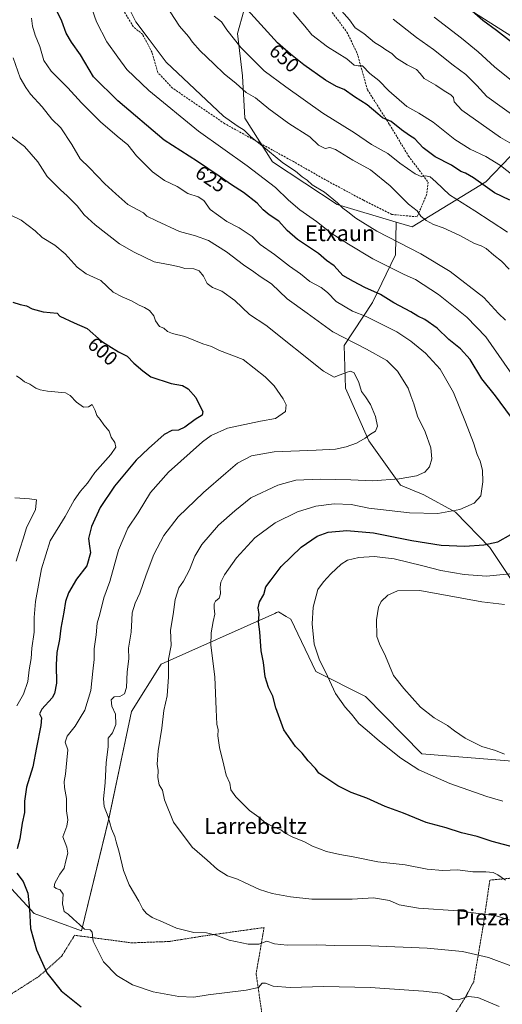
# Model space of a CAD drawing. Units: metres. Extents: x 603652 to 607088, y 4754662 to 4757028.
# Drawn here: x 605403 to 605646, y 4754975 to 4755470 of the extents above; entities that cross this region are included whole.
import ezdxf
from ezdxf.enums import TextEntityAlignment as Align

# ---------------------------------------------------------------- set-up
doc = ezdxf.new("R2010")
doc.units = ezdxf.units.M
doc.header["$MEASUREMENT"] = 0
doc.linetypes.add('TRAZOS', pattern=[0.75, 0.5, -0.25])
doc.linetypes.add('TRAZOSX2', pattern=[1.5, 1, -0.5])
for name, color, linetype, lineweight in [('Alambrada', 19, 'TRAZOS', 0), ('Arbolado forestal CxS', 92, 'Continuous', 0), ('Curva de nivel maestra', 36, 'Continuous', 30), ('Curva de nivel normal', 36, 'Continuous', 0), ('Pastizal CxS', 92, 'Continuous', 0), ('Prado CxS', 92, 'Continuous', 0), ('Rótulo de curva de nivel directora', 19, 'Continuous', 0), ('Senda', 19, 'TRAZOSX2', 0), ('Texto cartográfico', 19, 'Continuous', 0)]:
    doc.layers.add(name, color=color, linetype=linetype, lineweight=lineweight)
doc.styles.add('Arial', font='txt', dxfattribs={"height": 0.2})

# ---------------------------------------------------------------- blocks, each defined once
blk = doc.blocks.new('*U151')
at = {"layer": 'Prado CxS', "color": 92, "linetype": 'Continuous', "lineweight": 0}
for points in [[(605378.0563, 4755055.9393, 591.3609), (605410.6547, 4755020.8351, 600.9528), (605434.4765, 4755012.0591, 604.7666), (605448.2687, 4755068.4765, 610.3063), (605459.5541, 4755122.3861, 612.1414), (605474.6003, 4755146.2071, 614.7644), (605531.7065, 4755171.7213, 626.878), (605532.6091, 4755172.1245, 627.0273), (605533.5293, 4755172.5357, 627.2357), (605537.4455, 4755170.1855, 628.0255), (605539.7981, 4755168.7741, 628.4742), (605552.3361, 4755142.4457, 629.436), (605577.4103, 4755129.9085, 631.8386), (605605.6257, 4755101.0691, 630.8123), (605653.2697, 4755097.3081, 634.5486)], [(605737.5935, 4755498.9483, 697.012), (605686.3001, 4755439.2793, 676.4473), (605655.4485, 4755459.0229, 675.386), (605619.0349, 4755482.2525, 673.7625)]]:
    blk.add_polyline3d(points, dxfattribs=at)
blk = doc.blocks.new('*U176')
at = {"layer": 'Curva de nivel normal', "color": 36, "linetype": 'Continuous', "lineweight": 0}
blk.add_polyline3d([(605648.74, 4755363.47, 645), (605632.44, 4755374.1, 645), (605619.58, 4755382.16, 645), (605612.76, 4755388.71, 645), (605609.82, 4755391.22, 645), (605607.67, 4755391.69, 645), (605605.64, 4755391.34, 645), (605602.31, 4755392.78, 645), (605594.62, 4755398.17, 645), (605588.56, 4755403.06, 645), (605580.32, 4755407.5, 645), (605571.81, 4755413.34, 645), (605555.84, 4755423.35, 645), (605537.25, 4755436.54, 645), (605526.34, 4755444.63, 645), (605514.69, 4755456.31, 645), (605507.62, 4755465.24, 645), (605504.93, 4755469.22, 645), (605501.17, 4755472.12, 645)], dxfattribs=at)
blk = doc.blocks.new('*U177')
at = {"layer": 'Curva de nivel normal', "color": 36, "linetype": 'Continuous', "lineweight": 0}
blk.add_polyline3d([(605611.84, 4755471.53, 670), (605625.74, 4755460.98, 670), (605634.11, 4755454.13, 670), (605642.35, 4755446.64, 670), (605660.17, 4755432.12, 670)], dxfattribs=at)
blk = doc.blocks.new('*U180')
at = {"layer": 'Curva de nivel normal', "color": 36, "linetype": 'Continuous', "lineweight": 0}
blk.add_polyline3d([(605649.6, 4755344.83, 640), (605645.81, 4755348.9, 640), (605641.89, 4755351.86, 640), (605638.02, 4755355.15, 640), (605635.57, 4755356.54, 640), (605632.19, 4755357.72, 640), (605624.51, 4755361.93, 640), (605616.44, 4755365.58, 640), (605611.59, 4755367.34, 640), (605607.94, 4755369.32, 640), (605605.28, 4755371.46, 640), (605603.3, 4755374.08, 640), (605598.97, 4755377.44, 640), (605589.72, 4755386.74, 640), (605579.95, 4755394.81, 640), (605571.01, 4755399.69, 640), (605562.19, 4755404.98, 640), (605559.42, 4755406.05, 640), (605557.14, 4755405.59, 640), (605553.63, 4755407.25, 640), (605549.38, 4755411.34, 640), (605538.84, 4755418.12, 640), (605528.73, 4755425.45, 640), (605522.01, 4755431.05, 640), (605517.32, 4755433.71, 640), (605512.25, 4755438.18, 640), (605506.16, 4755443.04, 640), (605501.02, 4755448.03, 640), (605494.07, 4755454.63, 640), (605490.21, 4755458.96, 640), (605488.35, 4755461.88, 640), (605483.69, 4755467.04, 640), (605478.99, 4755474.24, 640)], dxfattribs=at)
blk = doc.blocks.new('*U185')
at = {"layer": 'Curva de nivel normal', "color": 36, "linetype": 'Continuous', "lineweight": 0}
blk.add_polyline3d([(605400.94, 4755229.84, 590), (605408.23, 4755229.33, 590), (605411.73, 4755228.88, 590), (605411.28, 4755224.04, 590), (605406.74, 4755214.68, 590), (605405.15, 4755209.15, 590), (605403.54, 4755204.56, 590), (605401.6, 4755197.93, 590)], dxfattribs=at)
blk = doc.blocks.new('*U187')
at = {"layer": 'Curva de nivel normal', "color": 36, "linetype": 'Continuous', "lineweight": 0}
blk.add_polyline3d([(605401.97, 4755125.2, 595), (605405.29, 4755131.06, 595), (605407.5, 4755137.4, 595), (605408.1, 4755143.4, 595), (605409.16, 4755148.95, 595), (605409.38, 4755154.16, 595), (605410.6, 4755162.34, 595), (605410.59, 4755169.7, 595), (605411.3, 4755177.73, 595), (605414.35, 4755194.07, 595), (605418.68, 4755208.17, 595), (605426.18, 4755220.4, 595), (605430.77, 4755228.59, 595), (605433.96, 4755233.26, 595), (605437.49, 4755237.26, 595), (605441.18, 4755242.59, 595), (605449.12, 4755251.59, 595), (605451.66, 4755255.31, 595), (605451.21, 4755257.64, 595), (605449.32, 4755260.42, 595), (605448.37, 4755263.38, 595), (605445.64, 4755266.62, 595), (605443.86, 4755269.18, 595), (605442.16, 4755271.27, 595), (605441.38, 4755273.76, 595), (605439.73, 4755276.73, 595), (605437.94, 4755275.66, 595), (605435.46, 4755275.43, 595), (605431.95, 4755277.98, 595), (605428.75, 4755281.33, 595), (605426.38, 4755282.66, 595), (605417.31, 4755283.54, 595), (605413.64, 4755284.2, 595), (605411.4, 4755284.92, 595), (605408.35, 4755286.91, 595), (605405.81, 4755288.14, 595), (605403.94, 4755289.62, 595), (605401.78, 4755291.18, 595)], dxfattribs=at)
blk = doc.blocks.new('*U193')
at = {"layer": 'Curva de nivel normal', "color": 36, "linetype": 'Continuous', "lineweight": 0}
blk.add_polyline3d([(605644.54, 4754973.98, 605), (605633.87, 4754978.62, 605), (605628.97, 4754979.1, 605), (605624.04, 4754977.37, 605), (605621.37, 4754977.46, 605), (605618.64, 4754979.17, 605), (605615.2, 4754980.67, 605), (605606.57, 4754981.79, 605), (605579.64, 4754983.64, 605), (605556.32, 4754984.08, 605), (605539.48, 4754983.61, 605), (605530.97, 4754984.26, 605), (605527.04, 4754985.81, 605), (605525.42, 4754985.68, 605), (605523.47, 4754983.65, 605), (605517.31, 4754982.24, 605), (605498.15, 4754979.9, 605), (605490.89, 4754978.76, 605), (605483.47, 4754978.99, 605), (605470.52, 4754981.39, 605), (605460.02, 4754984.99, 605), (605452.14, 4754989.68, 605), (605445.49, 4754996.45, 605), (605440.24, 4755006.86, 605), (605439.82, 4755011.44, 605), (605438.73, 4755012.54, 605), (605435.89, 4755012.94, 605), (605433.4, 4755015.22, 605), (605430.37, 4755017.92, 605), (605427.73, 4755020.43, 605), (605425.77, 4755021.84, 605), (605424.92, 4755025.6, 605), (605425.16, 4755030.56, 605), (605423.64, 4755032.66, 605), (605421.74, 4755033.35, 605), (605420.74, 4755034.21, 605), (605421.09, 4755036.08, 605), (605423.52, 4755040.59, 605), (605425.65, 4755043.59, 605), (605426.59, 4755047.29, 605), (605427.6, 4755051.09, 605), (605427.11, 4755054.08, 605), (605424.96, 4755059.3, 605), (605427.03, 4755064.67, 605), (605427.54, 4755067.83, 605), (605426.81, 4755072.43, 605), (605426.84, 4755078.69, 605), (605425.89, 4755084.1, 605), (605425.69, 4755087.21, 605), (605426.31, 4755090.93, 605), (605427.01, 4755097.87, 605), (605427.58, 4755103.13, 605), (605426.22, 4755106.93, 605), (605427.24, 4755109.93, 605), (605431.26, 4755114.98, 605), (605433.69, 4755119.15, 605), (605436.04, 4755122.98, 605), (605439.08, 4755132.98, 605), (605440.07, 4755142.68, 605), (605440.73, 4755148.56, 605), (605440.81, 4755153.82, 605), (605441.86, 4755160.93, 605), (605442.4, 4755166.73, 605), (605443.72, 4755171.31, 605), (605445.74, 4755179.47, 605), (605448.64, 4755187.78, 605), (605453.08, 4755203.59, 605), (605457.7, 4755214.59, 605), (605463.01, 4755222.26, 605), (605469.23, 4755232.48, 605), (605478.24, 4755242.69, 605), (605495.31, 4755257.96, 605), (605499.7, 4755261.25, 605), (605507.95, 4755264.91, 605), (605524.55, 4755268.42, 605), (605532.04, 4755269.79, 605), (605537.03, 4755273.23, 605), (605537.36, 4755276.64, 605), (605535.95, 4755279.67, 605), (605531.37, 4755286.2, 605), (605526.87, 4755290.76, 605), (605515.83, 4755299.45, 605), (605503.88, 4755303.92, 605), (605499.84, 4755305.86, 605), (605495.45, 4755307.3, 605), (605486.51, 4755310.93, 605), (605480.31, 4755312.47, 605), (605477.69, 4755313.55, 605), (605475.83, 4755315.14, 605), (605473.65, 4755315.98, 605), (605471.75, 4755318.78, 605), (605470.85, 4755321.4, 605), (605468.73, 4755324.08, 605), (605466.18, 4755325.63, 605), (605463.4, 4755326.64, 605), (605459.52, 4755328.97, 605), (605454.87, 4755330.83, 605), (605450.3, 4755333.31, 605), (605444.23, 4755339.18, 605), (605436.84, 4755342.56, 605), (605432.18, 4755345.78, 605), (605426.19, 4755352.52, 605), (605420.94, 4755356.86, 605), (605414.58, 4755360.77, 605), (605411.2, 4755364.16, 605), (605404.04, 4755369.43, 605), (605391.9, 4755375.29, 605)], dxfattribs=at)
blk = doc.blocks.new('*U195')
at = {"layer": 'Curva de nivel normal', "color": 36, "linetype": 'Continuous', "lineweight": 0}
blk.add_polyline3d([(605651.83, 4754993.94, 610), (605639.2, 4754998.67, 610), (605626.1, 4755001.71, 610), (605608.38, 4755003.28, 610), (605580.07, 4755004.57, 610), (605561.91, 4755004.77, 610), (605552.86, 4755005.04, 610), (605537.95, 4755004.91, 610), (605531.55, 4755005.59, 610), (605527.64, 4755006.87, 610), (605523.64, 4755005.36, 610), (605518.32, 4755005.32, 610), (605508.68, 4755007.41, 610), (605501.99, 4755009.95, 610), (605497.35, 4755011.06, 610), (605490.97, 4755011.28, 610), (605482.26, 4755013.36, 610), (605475.57, 4755016.43, 610), (605469.97, 4755018.82, 610), (605467.15, 4755020.77, 610), (605465.33, 4755022.95, 610), (605463.25, 4755027.02, 610), (605458.4, 4755035.28, 610), (605455.58, 4755042.34, 610), (605453.37, 4755051.66, 610), (605451.86, 4755056.82, 610), (605451.2, 4755059.49, 610), (605449.49, 4755063.44, 610), (605447.81, 4755069.47, 610), (605445.82, 4755074.66, 610), (605445.44, 4755078.39, 610), (605446.26, 4755086.45, 610), (605446.92, 4755096.72, 610), (605447.92, 4755104.59, 610), (605447.91, 4755108.93, 610), (605450, 4755111.67, 610), (605451.77, 4755115.91, 610), (605451.61, 4755120.97, 610), (605449.78, 4755125, 610), (605449.32, 4755128.28, 610), (605450.83, 4755129.78, 610), (605453.77, 4755129.96, 610), (605456.02, 4755131.32, 610), (605457.06, 4755134.52, 610), (605457.43, 4755142.3, 610), (605458.17, 4755148.85, 610), (605458.12, 4755154.18, 610), (605459.35, 4755162.27, 610), (605459.8, 4755168.51, 610), (605459.86, 4755171.93, 610), (605461.43, 4755176.83, 610), (605463.8, 4755181.87, 610), (605466.96, 4755191.16, 610), (605470.9, 4755201.25, 610), (605475.84, 4755210.88, 610), (605483.15, 4755220.25, 610), (605495.8, 4755232.59, 610), (605507.02, 4755242.26, 610), (605512.97, 4755247.28, 610), (605519.93, 4755251.01, 610), (605531.37, 4755253.03, 610), (605552.5, 4755253.72, 610), (605562.29, 4755254.26, 610), (605567.65, 4755255.46, 610), (605572.77, 4755257.38, 610), (605577.17, 4755259.8, 610), (605579.81, 4755261.79, 610), (605582.31, 4755263.36, 610), (605583.37, 4755265.79, 610), (605582.46, 4755270.74, 610), (605579.84, 4755276.8, 610), (605577.31, 4755280.6, 610), (605575.3, 4755283.26, 610), (605573.92, 4755287.88, 610), (605571.68, 4755292.7, 610), (605569.75, 4755293.45, 610), (605567.59, 4755292.94, 610), (605561.64, 4755290.46, 610), (605556.26, 4755293.57, 610), (605527.24, 4755316.7, 610), (605518.93, 4755322, 610), (605511.62, 4755329.14, 610), (605504.98, 4755333.7, 610), (605500.34, 4755335.61, 610), (605497.75, 4755337.64, 610), (605495.87, 4755341.33, 610), (605493.7, 4755344.06, 610), (605490.97, 4755345.06, 610), (605486.43, 4755345.1, 610), (605483.8, 4755346.01, 610), (605479.06, 4755347.02, 610), (605471.08, 4755348.53, 610), (605461, 4755353.3, 610), (605453.56, 4755357.55, 610), (605441.33, 4755367.14, 610), (605435.74, 4755372.22, 610), (605432.19, 4755376.61, 610), (605427.23, 4755381.74, 610), (605423.83, 4755384.7, 610), (605417.1, 4755391.39, 610), (605412.51, 4755398.8, 610), (605405.77, 4755406.45, 610), (605398.94, 4755411.67, 610)], dxfattribs=at)
blk = doc.blocks.new('*U196')
at = {"layer": 'Curva de nivel normal', "color": 36, "linetype": 'Continuous', "lineweight": 0}
blk.add_polyline3d([(605455.4, 4755482.16, 635), (605461.75, 4755469.29, 635), (605468.57, 4755460.29, 635), (605476.99, 4755448.97, 635), (605505.97, 4755421.75, 635), (605512.78, 4755416.87, 635), (605516.32, 4755414.74, 635), (605519.69, 4755411.44, 635), (605525.22, 4755407.05, 635), (605535.8, 4755398.31, 635), (605542.15, 4755394.07, 635), (605545.54, 4755391.33, 635), (605547.96, 4755389.54, 635), (605550.56, 4755387.18, 635), (605556.78, 4755383.6, 635), (605563.34, 4755378.12, 635), (605565.98, 4755375.47, 635), (605568.5, 4755373.72, 635), (605572.46, 4755370.49, 635), (605583.1, 4755363.98, 635), (605605.21, 4755352.5, 635), (605619.99, 4755343.61, 635), (605636.9, 4755330.52, 635), (605644.23, 4755322.52, 635), (605647.82, 4755319.11, 635)], dxfattribs=at)
blk = doc.blocks.new('*U200')
at = {"layer": 'Curva de nivel normal', "color": 36, "linetype": 'Continuous', "lineweight": 0}
blk.add_polyline3d([(605409.35, 4755471.06, 620), (605409.8, 4755467.11, 620), (605411.15, 4755462.44, 620), (605413.48, 4755456.76, 620), (605415.49, 4755449.78, 620), (605419.12, 4755444.41, 620), (605427.61, 4755435.95, 620), (605434.37, 4755428.53, 620), (605437.64, 4755425.31, 620), (605443.92, 4755418.88, 620), (605452.37, 4755411.66, 620), (605457.7, 4755407.32, 620), (605462.12, 4755401.74, 620), (605470.09, 4755393.71, 620), (605476.18, 4755389.47, 620), (605482.57, 4755386.38, 620), (605487.87, 4755382.89, 620), (605493.07, 4755381.2, 620), (605496.02, 4755379.3, 620), (605499.18, 4755374.78, 620), (605507.52, 4755368.8, 620), (605513.71, 4755365.67, 620), (605517.36, 4755363.31, 620), (605520.3, 4755361.26, 620), (605524.42, 4755357.27, 620), (605531.64, 4755352.28, 620), (605539.18, 4755346.35, 620), (605544.7, 4755342.4, 620), (605549.4, 4755338.68, 620), (605555.02, 4755335.64, 620), (605558.22, 4755333.08, 620), (605562.66, 4755328.57, 620), (605570.85, 4755323.71, 620), (605577.74, 4755321.02, 620), (605593.04, 4755313.35, 620), (605600.15, 4755308.63, 620), (605607.55, 4755302.62, 620), (605614.98, 4755294.6, 620), (605621.59, 4755282.82, 620), (605627.6, 4755267.87, 620), (605631.77, 4755257.56, 620), (605633.52, 4755251.69, 620), (605635.04, 4755248.32, 620), (605636.18, 4755243.8, 620), (605636.45, 4755237.84, 620), (605635.33, 4755230.83, 620), (605632.04, 4755227.1, 620), (605624.82, 4755223.95, 620), (605613.7, 4755221.99, 620), (605599.52, 4755222.21, 620), (605579.08, 4755224.7, 620), (605570.12, 4755226.41, 620), (605561.57, 4755226.86, 620), (605552.38, 4755225.68, 620), (605543.08, 4755222.82, 620), (605531.97, 4755217.33, 620), (605521.68, 4755209.75, 620), (605512.47, 4755199.6, 620), (605506.47, 4755191.17, 620), (605504.52, 4755187.4, 620), (605504.18, 4755184.93, 620), (605504.42, 4755181.59, 620), (605503.72, 4755179.35, 620), (605501.94, 4755177.86, 620), (605501.16, 4755176.54, 620), (605501.12, 4755174.36, 620), (605501.51, 4755171.31, 620), (605500.7, 4755167.59, 620), (605499.77, 4755161.96, 620), (605499.54, 4755155.8, 620), (605501.58, 4755139.8, 620), (605502.14, 4755123.34, 620), (605502.6, 4755115.93, 620), (605503.16, 4755113.15, 620), (605503.12, 4755110.12, 620), (605503.92, 4755104.21, 620), (605506.11, 4755095.4, 620), (605507.3, 4755090.39, 620), (605509.12, 4755086.29, 620), (605509.58, 4755083, 620), (605512.06, 4755079.39, 620), (605518.96, 4755072.64, 620), (605523.75, 4755069.3, 620), (605526.26, 4755067.1, 620), (605530.59, 4755064.54, 620), (605534.7, 4755062.82, 620), (605536.9, 4755061.26, 620), (605540.47, 4755059.41, 620), (605546.64, 4755056.77, 620), (605550.7, 4755054.59, 620), (605557.73, 4755051.95, 620), (605564.36, 4755050.42, 620), (605571.14, 4755049.35, 620), (605583.64, 4755046.74, 620), (605597.24, 4755045.23, 620), (605608.46, 4755043.14, 620), (605616.35, 4755042.33, 620), (605623.73, 4755042.81, 620), (605631.37, 4755041.69, 620), (605637.86, 4755041.81, 620), (605641.57, 4755041.44, 620), (605643.96, 4755040.25, 620), (605647.81, 4755037.56, 620)], dxfattribs=at)
blk = doc.blocks.new('*U202')
at = {"layer": 'Curva de nivel normal', "color": 36, "linetype": 'Continuous', "lineweight": 0}
blk.add_polyline3d([(605652.42, 4755407.05, 660), (605645.37, 4755411, 660), (605625.86, 4755424.72, 660), (605621.98, 4755428.93, 660), (605621.56, 4755431.18, 660), (605620.28, 4755432.57, 660), (605616.9, 4755434.52, 660), (605612.82, 4755437.37, 660), (605606.88, 4755440.71, 660), (605604.93, 4755443.18, 660), (605602.96, 4755445.17, 660), (605598.33, 4755447.57, 660), (605592.93, 4755450.93, 660), (605590.54, 4755453.22, 660), (605587.65, 4755455.05, 660), (605585.25, 4755456.87, 660), (605581.91, 4755458.87, 660), (605576.59, 4755463.33, 660), (605572.22, 4755466.2, 660), (605569.22, 4755470.14, 660), (605562.82, 4755477.66, 660)], dxfattribs=at)
blk = doc.blocks.new('*U207')
at = {"layer": 'Curva de nivel normal', "color": 36, "linetype": 'Continuous', "lineweight": 0}
blk.add_polyline3d([(605400, 4755451.03, 615), (605403.64, 4755441.03, 615), (605406.38, 4755436.27, 615), (605408.85, 4755432.8, 615), (605414.56, 4755426.51, 615), (605419.58, 4755420.2, 615), (605423.96, 4755415.84, 615), (605429.6, 4755407.59, 615), (605433.8, 4755400.35, 615), (605438.52, 4755395.81, 615), (605446.18, 4755387.78, 615), (605451.77, 4755382.66, 615), (605457.76, 4755377.36, 615), (605465.61, 4755373.23, 615), (605467.28, 4755371.4, 615), (605472.13, 4755369.08, 615), (605483.75, 4755363.7, 615), (605491.88, 4755361.6, 615), (605498.4, 4755359.17, 615), (605507.47, 4755353.52, 615), (605515.95, 4755347.02, 615), (605521.14, 4755343.56, 615), (605524.32, 4755341.17, 615), (605529.98, 4755337.38, 615), (605537.97, 4755329.85, 615), (605547.94, 4755322.71, 615), (605560.86, 4755313.32, 615), (605577.84, 4755304.66, 615), (605588.11, 4755298.86, 615), (605593.54, 4755293.49, 615), (605598.76, 4755285.04, 615), (605600.18, 4755281.13, 615), (605601.65, 4755277.06, 615), (605603.52, 4755270.95, 615), (605607.4, 4755263.08, 615), (605610.19, 4755254.89, 615), (605610.76, 4755249.4, 615), (605609.49, 4755245.42, 615), (605607.29, 4755242.73, 615), (605602.97, 4755240.97, 615), (605594.31, 4755239.36, 615), (605580.97, 4755238.32, 615), (605569.97, 4755238.9, 615), (605554.57, 4755239.29, 615), (605542.3, 4755238.69, 615), (605533.32, 4755236.24, 615), (605519.66, 4755229.77, 615), (605511.62, 4755223.26, 615), (605503.38, 4755216.01, 615), (605494.97, 4755206.32, 615), (605491.52, 4755200.47, 615), (605488.83, 4755193.58, 615), (605485.82, 4755187.93, 615), (605483.42, 4755184.52, 615), (605481.54, 4755178.65, 615), (605480.59, 4755171.19, 615), (605479.3, 4755163.26, 615), (605479.48, 4755155.59, 615), (605478.17, 4755148.71, 615), (605478.24, 4755139.86, 615), (605477.6, 4755130.22, 615), (605475.93, 4755122.88, 615), (605474.82, 4755113.95, 615), (605472.97, 4755102.52, 615), (605472.52, 4755095.86, 615), (605472.99, 4755092.65, 615), (605472.9, 4755089.19, 615), (605473.57, 4755085.57, 615), (605475.14, 4755082.85, 615), (605476.16, 4755077.91, 615), (605480.8, 4755066.78, 615), (605490.14, 4755054.09, 615), (605497.65, 4755047.6, 615), (605502.87, 4755042.84, 615), (605507.85, 4755039.69, 615), (605512.9, 4755038.11, 615), (605516.54, 4755036.3, 615), (605524.04, 4755032.94, 615), (605530.46, 4755030.88, 615), (605539.53, 4755029.1, 615), (605550.27, 4755028.04, 615), (605561.14, 4755028.04, 615), (605570.68, 4755028.07, 615), (605581.36, 4755028.68, 615), (605589.41, 4755027.25, 615), (605594.36, 4755025.21, 615), (605604.1, 4755023.39, 615), (605623.97, 4755022.06, 615), (605643.14, 4755019.64, 615), (605661.46, 4755013.96, 615)], dxfattribs=at)
blk = doc.blocks.new('*U212')
at = {"layer": 'Curva de nivel normal', "color": 36, "linetype": 'Continuous', "lineweight": 0}
for points in [[(605646.53, 4755077.21, 630), (605638.4, 4755079.59, 630), (605619.74, 4755086.15, 630), (605604.19, 4755093.08, 630), (605595.15, 4755098.96, 630), (605584.45, 4755107.44, 630), (605578.15, 4755112.87, 630), (605574.03, 4755116.26, 630), (605570.31, 4755120.99, 630), (605567.07, 4755124.59, 630), (605562.23, 4755131.46, 630), (605558.19, 4755140.13, 630), (605554.01, 4755148.73, 630), (605551.6, 4755156.26, 630), (605550.53, 4755166.41, 630), (605550.97, 4755174.86, 630), (605553.33, 4755183.74, 630), (605556.17, 4755187.59, 630), (605559.84, 4755191.59, 630), (605565.06, 4755196.46, 630), (605568.34, 4755198.48, 630), (605573.97, 4755199.75, 630), (605581.71, 4755200.32, 630), (605591.71, 4755199.09, 630), (605606.26, 4755195.69, 630), (605615.21, 4755193.32, 630), (605627, 4755191.22, 630), (605638.3, 4755190.43, 630), (605651.62, 4755191.78, 630)], [(605660.22, 4755278.84, 630), (605637.89, 4755310.84, 630), (605628.35, 4755320.64, 630), (605614.16, 4755332.16, 630), (605602.45, 4755339.67, 630), (605596.76, 4755342.15, 630), (605581.08, 4755350.03, 630), (605568.73, 4755357.44, 630), (605560, 4755362.91, 630), (605552.67, 4755368.82, 630), (605544.39, 4755374.69, 630), (605538.6, 4755379.54, 630), (605532.11, 4755385.9, 630), (605517.78, 4755396.74, 630), (605493.24, 4755414.3, 630), (605468.35, 4755434.71, 630), (605457.27, 4755445.32, 630), (605452.78, 4755451.4, 630), (605447.25, 4755459.22, 630), (605442, 4755469.18, 630), (605438.64, 4755478.85, 630)]]:
    blk.add_polyline3d(points, dxfattribs=at)
blk = doc.blocks.new('*U218')
at = {"layer": 'Curva de nivel maestra', "color": 36, "linetype": 'Continuous', "lineweight": 30}
blk.add_polyline3d([(605649.95, 4755379.46, 650), (605642.31, 4755383.16, 650), (605631.64, 4755390.73, 650), (605627.64, 4755393.12, 650), (605625.28, 4755393.92, 650), (605620.56, 4755397.15, 650), (605612.49, 4755401.31, 650), (605606.31, 4755405.9, 650), (605602.12, 4755410.41, 650), (605599.54, 4755412.03, 650), (605595.44, 4755414.86, 650), (605590.22, 4755419.04, 650), (605585.94, 4755420.89, 650), (605583.64, 4755422.92, 650), (605578.18, 4755427.47, 650), (605571.89, 4755431.51, 650), (605566.56, 4755435.18, 650), (605562.8, 4755436.76, 650), (605557.29, 4755439.91, 650), (605546.27, 4755447.56, 650), (605539.62, 4755452.91, 650), (605533.07, 4755458.69, 650), (605517.94, 4755475.23, 650)], dxfattribs=at)
blk = doc.blocks.new('*U223')
at = {"layer": 'Curva de nivel maestra', "color": 36, "linetype": 'Continuous', "lineweight": 30}
for points in [[(605652.56, 4755053.99, 625), (605641.02, 4755057.07, 625), (605633.48, 4755059.43, 625), (605625.7, 4755061.32, 625), (605617.94, 4755063.89, 625), (605607.89, 4755066.59, 625), (605596.42, 4755071.19, 625), (605587.31, 4755074.62, 625), (605578.02, 4755078.74, 625), (605570.14, 4755081.63, 625), (605563.47, 4755084.95, 625), (605553.94, 4755091.35, 625), (605552.19, 4755093.65, 625), (605548.47, 4755097.55, 625), (605545.45, 4755101.41, 625), (605542.15, 4755104.77, 625), (605536.26, 4755113.21, 625), (605532.31, 4755124.26, 625), (605530.79, 4755130.08, 625), (605528.62, 4755134.41, 625), (605526.89, 4755139.85, 625), (605526.06, 4755147.03, 625), (605524.84, 4755152.84, 625), (605524.26, 4755162.49, 625), (605523.48, 4755167.4, 625), (605523.79, 4755171.15, 625), (605523.3, 4755174.5, 625), (605524.06, 4755177.53, 625), (605526.26, 4755181.27, 625), (605527.26, 4755185.06, 625), (605529.83, 4755188.63, 625), (605534.97, 4755195.27, 625), (605544.97, 4755204.99, 625), (605552.97, 4755210.53, 625), (605558.64, 4755212.52, 625), (605567.97, 4755213.44, 625), (605581.42, 4755212.16, 625), (605600.75, 4755208.38, 625), (605615.42, 4755206.06, 625), (605627.31, 4755205.57, 625), (605636.97, 4755206.11, 625), (605643.87, 4755207.72, 625), (605650.55, 4755211.47, 625)], [(605650.38, 4755270.85, 625), (605642.71, 4755281.15, 625), (605635.85, 4755289.71, 625), (605629.96, 4755299.46, 625), (605625.24, 4755304.83, 625), (605619.37, 4755309.52, 625), (605613.39, 4755315.12, 625), (605607.23, 4755319.52, 625), (605603.71, 4755321.25, 625), (605600.1, 4755323.4, 625), (605591.57, 4755327.92, 625), (605584.88, 4755332.08, 625), (605576.99, 4755335.66, 625), (605571.38, 4755338.58, 625), (605565.91, 4755341.72, 625), (605561.56, 4755346.42, 625), (605557.75, 4755349.25, 625), (605553.62, 4755352.64, 625), (605543.17, 4755359.79, 625), (605537.93, 4755364.21, 625), (605533.76, 4755369.04, 625), (605528.95, 4755372.12, 625), (605525.83, 4755374.66, 625), (605522.8, 4755378.08, 625), (605516, 4755383.37, 625), (605509.86, 4755387.25, 625), (605503.67, 4755391.62, 625), (605492.78, 4755398.9, 625), (605476.03, 4755409.65, 625), (605452.69, 4755429.47, 625), (605440.53, 4755441.53, 625), (605433.87, 4755452.58, 625), (605429.37, 4755459.01, 625), (605426.78, 4755463.59, 625), (605424.5, 4755469.48, 625), (605421.33, 4755476.13, 625)]]:
    blk.add_polyline3d(points, dxfattribs=at)
blk = doc.blocks.new('*U224')
at = {"layer": 'Curva de nivel maestra', "color": 36, "linetype": 'Continuous', "lineweight": 30}
for points in [[(605399.93, 4755328.23, 600), (605403.49, 4755327.11, 600), (605406.8, 4755326.42, 600), (605409.54, 4755324.83, 600), (605415.22, 4755323.34, 600), (605422.14, 4755322.64, 600), (605423.51, 4755321.26, 600), (605430.72, 4755317.78, 600), (605437.33, 4755314.95, 600), (605444.5, 4755308.7, 600), (605448.26, 4755306.19, 600), (605453.13, 4755303.33, 600), (605457.42, 4755301.04, 600), (605460.71, 4755297.61, 600), (605465.22, 4755293.62, 600), (605469.39, 4755290.62, 600), (605479.6, 4755287.4, 600), (605485.24, 4755286.25, 600), (605488.16, 4755284.63, 600), (605492.01, 4755280.22, 600), (605494.16, 4755275.75, 600), (605495.53, 4755273.26, 600), (605495.2, 4755271.35, 600), (605491.68, 4755269.17, 600), (605486.39, 4755265.34, 600), (605483.31, 4755263.89, 600), (605479.94, 4755263.73, 600), (605476.07, 4755261.69, 600), (605468.2, 4755254.58, 600), (605461.87, 4755248.73, 600), (605450.98, 4755235.76, 600), (605443.85, 4755224.99, 600), (605439.39, 4755215.33, 600), (605437.98, 4755209.44, 600), (605438.4, 4755205.57, 600), (605439.01, 4755202.18, 600), (605437.04, 4755195.64, 600), (605431.94, 4755188.88, 600), (605427.83, 4755182.02, 600), (605426.38, 4755177.69, 600), (605425.56, 4755172.37, 600), (605424.01, 4755164.26, 600), (605423.39, 4755158.62, 600), (605422.08, 4755152.02, 600), (605421.63, 4755145.92, 600), (605421.8, 4755136.58, 600), (605420.9, 4755131.47, 600), (605419.72, 4755129.27, 600), (605414.4, 4755123.63, 600), (605413.23, 4755121.18, 600), (605414.28, 4755119.26, 600), (605414.05, 4755115.26, 600), (605411.71, 4755104.26, 600), (605409.86, 4755094.59, 600), (605406.72, 4755084.26, 600), (605405.73, 4755077.26, 600), (605405.69, 4755071.59, 600), (605404.56, 4755066.27, 600), (605403.48, 4755058.31, 600), (605402.02, 4755053.27, 600)], [(605401.82, 4755041, 600), (605405.04, 4755036.86, 600), (605407.43, 4755030.93, 600), (605408.31, 4755022.93, 600), (605408.73, 4755013.21, 600), (605411.71, 4755002.58, 600), (605417.02, 4754990.97, 600), (605424.24, 4754981.86, 600), (605434.26, 4754973.88, 600)]]:
    blk.add_polyline3d(points, dxfattribs=at)

msp = doc.modelspace()

# ---------------------------------------------------------------- linework, layer by layer
at = {"layer": 'Alambrada', "color": 19, "linetype": 'TRAZOS', "lineweight": 0}
for points in [[(605781.21, 4755013.67, 618.21), (605738.79, 4755010.65, 619.9), (605714.22, 4755011.05, 619.15), (605702.61, 4755012.42, 618.56), (605700.76, 4755012.9, 618.51), (605699.78, 4755013.39, 618.52), (605699, 4755014.66, 618.7), (605700.96, 4755042.25, 625.1), (605701.16, 4755043.13, 625.35), (605639.92, 4755037.59, 618.92), (605636.4, 4755013.4, 612.96), (605631.81, 4754986.49, 606.87), (605627.72, 4754978.79, 605.1), (605621.38, 4754968.75, 602.07)], [(605541.01, 4754858.28, 588.77), (605537.89, 4754879.54, 591.86), (605530.11, 4754936.68, 597.55), (605522.32, 4754990.51, 606.51), (605526.32, 4755013.72, 611.13), (605496.77, 4755009.62, 609.69), (605478.44, 4755006.7, 608.47), (605459.71, 4755006.02, 607.34), (605430.95, 4755009.83, 603.78), (605424.32, 4754999.11, 602.02), (605413.01, 4754989.17, 598.99), (605322.5, 4754931.26, 573.99)]]:
    msp.add_polyline3d(points, dxfattribs=at)
at = {"layer": 'Arbolado forestal CxS', "color": 92, "linetype": 'Continuous', "lineweight": 0}
for points in [[(605583.21, 4755529.58, 672.41), (605568.18, 4755514.9, 667.54), (605531.77, 4755478.49, 653.62), (605516.07, 4755474.72, 649.23), (605512.93, 4755463.42, 645.99), (605515.44, 4755442.07, 641.46), (605516.7, 4755420.73, 636.23), (605530.51, 4755398.75, 633.16), (605563.16, 4755377.41, 634.24), (605592.81, 4755368.51, 637.09)], [(605516.07, 4755474.72, 649.23), (605512.93, 4755463.42, 645.99), (605515.44, 4755442.07, 641.46), (605516.7, 4755420.73, 636.23), (605530.51, 4755398.75, 633.16), (605563.16, 4755377.41, 634.24), (605592.81, 4755368.51, 637.09), (605592.53, 4755352.06, 632.06), (605580.83, 4755328.03, 622.21), (605566.66, 4755306.47, 613.2), (605567.27, 4755284.91, 608.72), (605578.98, 4755258.43, 611.09), (605594.99, 4755236.25, 616.75), (605606.69, 4755231.32, 618.4), (605622.71, 4755222.7, 621.12), (605639.96, 4755204.84, 626.69), (605654.74, 4755182.66, 634.14)], [(605592.81, 4755368.51, 637.09), (605600.83, 4755366.11, 637.52), (605637.87, 4755388.71, 650.33), (605650.17, 4755401.55, 656.91), (605686.3, 4755439.28, 676.45)], [(605654.74, 4755182.66, 634.14), (605639.96, 4755204.84, 626.69), (605622.71, 4755222.7, 621.12), (605606.69, 4755231.32, 618.4), (605594.99, 4755236.25, 616.75), (605578.98, 4755258.43, 611.09), (605567.27, 4755284.91, 608.72), (605566.66, 4755306.47, 613.2), (605580.83, 4755328.03, 622.21), (605592.53, 4755352.06, 632.06), (605592.81, 4755368.51, 637.09), (605600.83, 4755366.11, 637.52), (605637.87, 4755388.71, 650.33), (605650.17, 4755401.55, 656.91)], [(605592.81, 4755368.51, 637.09), (605592.53, 4755352.06, 632.06), (605580.83, 4755328.03, 622.21), (605566.66, 4755306.47, 613.2), (605567.27, 4755284.91, 608.72), (605578.98, 4755258.43, 611.09), (605594.99, 4755236.25, 616.75), (605606.69, 4755231.32, 618.4), (605622.71, 4755222.7, 621.12), (605639.96, 4755204.84, 626.69), (605654.74, 4755182.66, 634.14)], [(605592.81, 4755368.51, 637.09), (605592.53, 4755352.06, 632.06), (605580.83, 4755328.03, 622.21), (605566.66, 4755306.47, 613.2), (605567.27, 4755284.91, 608.72), (605578.98, 4755258.43, 611.09), (605594.99, 4755236.25, 616.75), (605606.69, 4755231.32, 618.4), (605622.71, 4755222.7, 621.12), (605639.96, 4755204.84, 626.69), (605654.74, 4755182.66, 634.14)], [(605345.48, 4755094.78, 581.01), (605369.28, 4755070.98, 587.04), (605378.06, 4755055.94, 591.36), (605410.65, 4755020.84, 600.95), (605434.48, 4755012.06, 604.77), (605448.27, 4755068.48, 610.31), (605459.55, 4755122.39, 612.14), (605474.6, 4755146.21, 614.76), (605531.71, 4755171.72, 626.88), (605532.61, 4755172.12, 627.03), (605533.53, 4755172.54, 627.24), (605537.45, 4755170.19, 628.03), (605539.8, 4755168.77, 628.47), (605552.34, 4755142.45, 629.44), (605577.41, 4755129.91, 631.84), (605605.63, 4755101.07, 630.81), (605653.27, 4755097.31, 634.55), (605682.11, 4755103.58, 637.87), (605702.6, 4755106.04, 639.32), (605707.16, 4755106.58, 639.47), (605713.01, 4755107.28, 639.44), (605713.45, 4755107.34, 639.44), (605724.74, 4755103.58, 639.11), (605732.26, 4755068.47, 633.65)], [(605653.27, 4755097.31, 634.55), (605605.63, 4755101.07, 630.81), (605577.41, 4755129.91, 631.84), (605552.34, 4755142.45, 629.44), (605539.8, 4755168.77, 628.47), (605537.45, 4755170.19, 628.03), (605533.53, 4755172.54, 627.24), (605532.61, 4755172.12, 627.03), (605531.71, 4755171.72, 626.88), (605474.6, 4755146.21, 614.76), (605459.55, 4755122.39, 612.14), (605448.27, 4755068.48, 610.31), (605434.48, 4755012.06, 604.77), (605410.65, 4755020.84, 600.95), (605378.06, 4755055.94, 591.36)]]:
    msp.add_polyline3d(points, dxfattribs=at)
at = {"layer": 'Curva de nivel maestra', "color": 36, "linetype": 'Continuous', "lineweight": 30}
msp.add_polyline3d([(605652.42, 4755457.82, 675), (605643.33, 4755464.84, 675), (605636.33, 4755469.89, 675), (605626.96, 4755478.14, 675)], dxfattribs=at)
at = {"layer": 'Curva de nivel normal', "color": 36, "linetype": 'Continuous', "lineweight": 0}
for points in [[(605540.91, 4755473.86, 655), (605546.81, 4755467.1, 655), (605550.39, 4755462.6, 655), (605558.26, 4755456.69, 655), (605567.97, 4755450.65, 655), (605571.64, 4755447.39, 655), (605573.64, 4755447.1, 655), (605575.92, 4755447.04, 655), (605579.54, 4755443.3, 655), (605584.01, 4755439.63, 655), (605589.15, 4755434.48, 655), (605598.2, 4755426.67, 655), (605604.21, 4755423.21, 655), (605611.46, 4755418.67, 655), (605622.39, 4755410.04, 655), (605629.96, 4755405.17, 655), (605637.91, 4755401.56, 655), (605645.32, 4755397.04, 655), (605651.67, 4755391.98, 655)], [(605591.23, 4755470.52, 665), (605603.03, 4755461.32, 665), (605611.62, 4755455.24, 665), (605621.45, 4755447.4, 665), (605627.78, 4755442.71, 665), (605633.36, 4755437.2, 665), (605638.47, 4755431.73, 665), (605653.84, 4755420.54, 665)], [(605647.31, 4755176.14, 635), (605635.86, 4755177.48, 635), (605625.79, 4755179.45, 635), (605604.73, 4755183.21, 635), (605593.38, 4755183.09, 635), (605588.63, 4755180.93, 635), (605585.3, 4755177.64, 635), (605583.87, 4755174.79, 635), (605582.94, 4755168.53, 635), (605583.12, 4755160.15, 635), (605584.47, 4755156.48, 635), (605587.36, 4755150.25, 635), (605591.5, 4755140.55, 635), (605596.64, 4755133.92, 635), (605605.01, 4755124.62, 635), (605611.96, 4755119.2, 635), (605618.55, 4755115.41, 635), (605622.14, 4755112.6, 635), (605627.54, 4755108.99, 635), (605635.98, 4755104.74, 635), (605642.72, 4755102.76, 635), (605647.25, 4755100.86, 635)]]:
    msp.add_polyline3d(points, dxfattribs=at)
at = {"layer": 'Pastizal CxS', "color": 92, "linetype": 'Continuous', "lineweight": 0}
msp.add_polyline3d([(605600.83, 4755366.11, 637.52), (605592.81, 4755368.51, 637.09), (605563.16, 4755377.41, 634.24), (605530.51, 4755398.75, 633.16), (605516.7, 4755420.73, 636.23), (605515.44, 4755442.07, 641.46), (605512.93, 4755463.42, 645.99), (605516.07, 4755474.72, 649.23), (605531.77, 4755478.49, 653.62), (605568.18, 4755514.9, 667.54), (605583.21, 4755529.58, 672.41), (605587.02, 4755516.15, 672.07), (605619.03, 4755482.25, 673.76), (605655.45, 4755459.02, 675.39), (605686.3, 4755439.28, 676.45), (605650.17, 4755401.55, 656.91), (605637.87, 4755388.71, 650.33), (605600.83, 4755366.11, 637.52)], close=True, dxfattribs=at)
for points in [[(605583.21, 4755529.58, 672.41), (605568.18, 4755514.9, 667.54), (605531.77, 4755478.49, 653.62), (605516.07, 4755474.72, 649.23), (605512.93, 4755463.42, 645.99), (605515.44, 4755442.07, 641.46), (605516.7, 4755420.73, 636.23), (605530.51, 4755398.75, 633.16), (605563.16, 4755377.41, 634.24), (605592.81, 4755368.51, 637.09)], [(605583.21, 4755529.58, 672.41), (605587.02, 4755516.15, 672.07), (605619.03, 4755482.25, 673.76), (605655.45, 4755459.02, 675.39), (605686.3, 4755439.28, 676.45)], [(605592.81, 4755368.51, 637.09), (605600.83, 4755366.11, 637.52), (605637.87, 4755388.71, 650.33), (605650.17, 4755401.55, 656.91), (605686.3, 4755439.28, 676.45)]]:
    msp.add_polyline3d(points, dxfattribs=at)
at = {"layer": 'Prado CxS', "color": 92, "linetype": 'Continuous', "lineweight": 0}
for points in [[(605583.21, 4755529.58, 672.41), (605587.02, 4755516.15, 672.07), (605619.03, 4755482.25, 673.76), (605655.45, 4755459.02, 675.39), (605686.3, 4755439.28, 676.45)], [(605345.48, 4755094.78, 581.01), (605369.28, 4755070.98, 587.04), (605378.06, 4755055.94, 591.36), (605410.65, 4755020.84, 600.95), (605434.48, 4755012.06, 604.77), (605448.27, 4755068.48, 610.31), (605459.55, 4755122.39, 612.14), (605474.6, 4755146.21, 614.76), (605531.71, 4755171.72, 626.88), (605532.61, 4755172.12, 627.03), (605533.53, 4755172.54, 627.24), (605537.45, 4755170.19, 628.03), (605539.8, 4755168.77, 628.47), (605552.34, 4755142.45, 629.44), (605577.41, 4755129.91, 631.84), (605605.63, 4755101.07, 630.81), (605653.27, 4755097.31, 634.55), (605682.11, 4755103.58, 637.87), (605702.6, 4755106.04, 639.32), (605707.16, 4755106.58, 639.47), (605713.01, 4755107.28, 639.44), (605713.45, 4755107.34, 639.44), (605724.74, 4755103.58, 639.11), (605732.26, 4755068.47, 633.65)]]:
    msp.add_polyline3d(points, dxfattribs=at)
at = {"layer": 'Senda', "color": 19, "linetype": 'TRAZOSX2', "lineweight": 0}
msp.add_lwpolyline([(605559.69, 4755475.14), (605568.02, 4755464.03), (605573.18, 4755453.32), (605578.34, 4755435.06), (605589.45, 4755417.6), (605598.98, 4755401.72), (605608.9, 4755388.62), (605608.11, 4755382.27), (605603.34, 4755371.16), (605590.64, 4755372.35), (605576.36, 4755379.5), (605558.5, 4755389.02), (605541.04, 4755398.94), (605506.51, 4755417.99), (605480.31, 4755435.85), (605472.77, 4755443.79), (605469.99, 4755453.71), (605465.23, 4755462.84), (605460.47, 4755466.81), (605454.52, 4755476.73)], dxfattribs=at)

# ---------------------------------------------------------------- block references
at = {"layer": 'Curva de nivel maestra', "color": 36, "linetype": 'Continuous', "lineweight": 30}
for name in ['*U224', '*U223', '*U218']:
    msp.add_blockref(name, (0, 0), dxfattribs=at)
at = {"layer": 'Curva de nivel normal', "color": 36, "linetype": 'Continuous', "lineweight": 0}
for name in ['*U200', '*U207', '*U187', '*U195', '*U212', '*U196', '*U180', '*U176', '*U177', '*U202', '*U185', '*U193']:
    msp.add_blockref(name, (0, 0), dxfattribs=at)
at = {"layer": 'Prado CxS', "color": 92, "linetype": 'Continuous', "lineweight": 0}
msp.add_blockref('*U151', (0, 0), dxfattribs=at)

# ---------------------------------------------------------------- texts
at = {"layer": 'Rótulo de curva de nivel directora', "color": 19, "linetype": 'Continuous', "lineweight": 0, "style": 'Arial'}
for s, rotation, p in [('650', -41.4266, (605536.5, 4755450.96)), ('625', -33.7629, (605499.49, 4755390.18)), ('600', -41.0784, (605445.11, 4755303.5))]:
    msp.add_text(s, height=7, rotation=rotation, dxfattribs=at).set_placement(p, align=Align.MIDDLE_CENTER)
at = {"layer": 'Texto cartográfico', "color": 19, "linetype": 'Continuous', "lineweight": 0, "style": 'Arial'}
for s, p in [('Etxaun', (605564.58, 4755362.91)), ('Larrebeltz', (605521.96, 4755064.82)), ('Pieza de los Pinos', (605667.89, 4755018.9))]:
    msp.add_text(s, height=8, dxfattribs=at).set_placement(p, align=Align.MIDDLE_CENTER)

doc.saveas('drawing.dxf')
